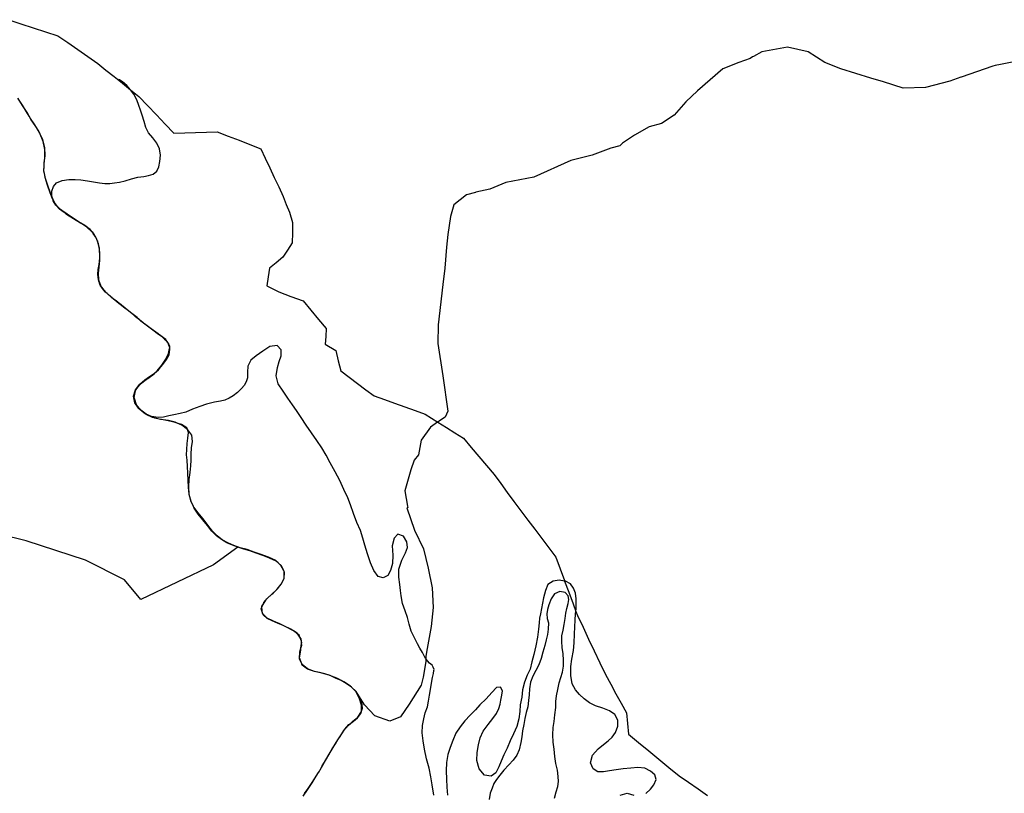
# Model space of a CAD drawing. Units: inches. Extents: x 2410281 to 2731407, y 1420100 to 1630338.
# Drawn here: x 2590308 to 2592574, y 1501696 to 1503476 of the extents above; entities that cross this region are included whole.
import ezdxf

# ---------------------------------------------------------------- set-up
doc = ezdxf.new("R2010")
doc.units = ezdxf.units.IN
doc.header["$MEASUREMENT"] = 0
doc.layers.add('Trails', color=30, linetype='Continuous')

msp = doc.modelspace()

# ---------------------------------------------------------------- linework, layer by layer
at = {"layer": 'Trails'}
for points in [[(2590283.3, 1503476.4, 8516.8), (2590311.4, 1503467.2, 8516.8), (2590339.6, 1503458, 8518), (2590367.8, 1503448.8, 8519.4), (2590395.9, 1503439.6, 8521.4), (2590418.9, 1503423.7, 8523.5), (2590441.9, 1503407.7, 8526.3), (2590464.9, 1503391.7, 8530.9), (2590487.9, 1503375.8, 8533.5), (2590506.9, 1503360.6, 8533.8), (2590525.8, 1503345.4, 8534), (2590544.8, 1503330.2, 8534), (2590563.4, 1503315.3, 8533.8), (2590563.8, 1503315, 8533.8), (2590582.7, 1503299.8, 8533.4), (2590602.9, 1503278.6, 8532.5), (2590623.1, 1503257.5, 8532.6), (2590643.3, 1503236.4, 8535), (2590663.4, 1503215.3, 8539), (2590688.3, 1503216, 8545.5), (2590713.2, 1503216.7, 8559.2), (2590738.1, 1503217.4, 8579.4), (2590762.9, 1503218.1, 8593.4), (2590788, 1503208.5, 8601), (2590813.2, 1503198.9, 8607.6), (2590838.3, 1503189.2, 8613.3), (2590863.4, 1503179.6, 8620.2), (2590873.7, 1503157.6, 8620.8), (2590884, 1503135.7, 8619.1), (2590894.3, 1503113.7, 8615.3), (2590904.7, 1503091.8, 8611.3), (2590915, 1503069.8, 8608.4), (2590922, 1503051.5, 8606.4), (2590929.1, 1503033.2, 8608.6), (2590936.6, 1503009.7, 8608), (2590936.1, 1502986.2, 8609.2), (2590935.6, 1502962.8, 8614), (2590924.8, 1502946.4, 8618.2), (2590914.1, 1502929.9, 8621.5), (2590898.6, 1502917.3, 8624.3), (2590883.1, 1502904.6, 8630.6), (2590880.3, 1502884.4, 8638.2), (2590877.4, 1502864.2, 8645.6), (2590891.1, 1502857.2, 8644.9), (2590904.7, 1502850.1, 8645.4), (2590932.8, 1502839.8, 8649.7), (2590961, 1502829.5, 8654.4), (2590978.5, 1502808.2, 8658.6), (2590996, 1502786.9, 8661.9), (2591013.6, 1502765.7, 8665.9), (2591012.6, 1502747.8, 8669.6), (2591011.7, 1502730, 8674.4), (2591036.1, 1502715, 8677.7), (2591041.7, 1502691.5, 8683.2), (2591047.3, 1502668.1, 8688.2), (2591066.6, 1502653.7, 8695.3), (2591085.8, 1502639.4, 8703.9), (2591105.1, 1502625.1, 8713.1), (2591124.3, 1502610.8, 8720.4), (2591147.8, 1502602.3, 8722.5), (2591171.2, 1502593.9, 8725.7), (2591194.7, 1502585.5, 8726.9), (2591218.2, 1502577, 8727.4), (2591241.6, 1502568.6, 8730), (2591256, 1502559.6, 8733.5), (2591270.4, 1502550.6, 8738.4)], [(2592607.9, 1503382.1, 8779.6), (2592566, 1503373, 8782.4), (2592565.5, 1503373, 8782.4), (2592553.2, 1503371.2, 8784.3), (2592548.2, 1503369.5, 8784.3), (2592475.1, 1503344.2, 8784.5), (2592474, 1503343.8, 8784.5), (2592449, 1503335.2, 8780.6), (2592393.4, 1503320.3, 8777.6), (2592341.3, 1503318.8, 8764.1), (2592296.4, 1503333.1, 8757.1), (2592267, 1503342.1, 8757.3), (2592198, 1503363.3, 8753.7), (2592161.4, 1503377.8, 8755.5), (2592123, 1503402.2, 8753.1), (2592075.2, 1503413.1, 8746.3), (2592016.6, 1503402.2, 8744.8), (2591997.1, 1503391.4, 8746.8), (2591994.6, 1503390.8, 8746.5), (2591989.7, 1503387.3, 8745.5), (2591963.3, 1503378, 8743.7), (2591927, 1503363, 8741.4), (2591868.5, 1503313.1, 8748.6), (2591841.3, 1503287.4, 8747.1), (2591814.3, 1503256.8, 8748.8), (2591785.7, 1503237.5, 8750.1), (2591757.2, 1503229.7, 8747.9), (2591723.7, 1503210.4, 8747.9), (2591695.9, 1503192.3, 8749.8), (2591689.8, 1503186, 8752.2), (2591668.9, 1503180.9, 8750.8), (2591626.1, 1503164.8, 8746.7), (2591576.6, 1503152.4, 8742.5), (2591492, 1503114.3, 8743.4), (2591427.3, 1503102, 8737.1), (2591390.2, 1503086.8, 8736.7), (2591357.9, 1503079.2, 8731.8), (2591357.3, 1503078.5, 8731), (2591336.5, 1503073.7, 8727.3), (2591307.7, 1503050.7, 8728.4), (2591300, 1503023.6, 8731.8), (2591294.1, 1502982.4, 8738.9), (2591290.6, 1502952.9, 8746.5), (2591286.5, 1502904.6, 8753.9), (2591282.3, 1502866.9, 8751), (2591271.6, 1502774.4, 8758), (2591270.8, 1502731.5, 8768.5), (2591282, 1502656.9, 8766), (2591293.9, 1502575.3, 8748.6), (2591287.5, 1502562, 8743.2), (2591274.5, 1502553.3, 8738.3), (2591270.4, 1502550.5, 8738.4), (2591270.3, 1502550.4, 8738.4), (2591253.5, 1502538.8, 8737.7), (2591232, 1502509.2, 8743.5), (2591226.3, 1502475.1, 8768.2), (2591216.5, 1502463.3, 8774.5), (2591208.6, 1502440.7, 8792.9), (2591194.8, 1502392.3, 8806.4), (2591201.3, 1502356.8, 8802.3), (2591202, 1502353.9, 8801.2), (2591199.6, 1502353, 8801.2), (2591216.9, 1502301.8, 8795.6), (2591237.8, 1502259.3, 8807.4), (2591248.2, 1502214.2, 8804.9), (2591257.7, 1502169, 8802.3), (2591260.3, 1502123.9, 8793.3), (2591255.1, 1502080.5, 8779), (2591246.5, 1502029.3, 8764.5), (2591243, 1502011.9, 8762.5), (2591243, 1502005.6, 8762.2), (2591243, 1501999.4, 8762.1), (2591236.9, 1501963.9, 8760.8), (2591232.7, 1501945.5, 8762.7), (2591204.4, 1501901.8, 8757.5), (2591184.6, 1501872, 8752.4), (2591160.3, 1501862.6, 8744.2), (2591125.9, 1501874.4, 8740.8), (2591102.2, 1501900, 8737.1), (2591090.8, 1501918.1, 8734.5)], [(2590963.6, 1501695.9, 8757.4), (2590972, 1501707.2, 8756.1), (2590980.1, 1501718.9, 8755.5), (2590988.8, 1501732.1, 8753.7), (2590994.9, 1501741.9, 8752.7), (2590996.9, 1501745.3, 8752.5), (2590998.2, 1501747.6, 8752), (2591004.7, 1501759.3, 8750.9), (2591009.9, 1501767.7, 8749.8), (2591012.5, 1501772, 8749.4), (2591020, 1501785.2, 8749.1), (2591027.6, 1501798.4, 8748.5), (2591034.9, 1501810.3, 8748), (2591040.7, 1501819.5, 8747), (2591042.2, 1501821.8, 8746.9), (2591049.5, 1501833.1, 8745.4), (2591056.8, 1501844.2, 8744.1), (2591065.6, 1501854.8, 8742.6), (2591070.5, 1501858.1, 8741.7), (2591076.5, 1501862.1, 8740.9), (2591086, 1501870, 8740.4), (2591093.6, 1501879.9, 8739.3), (2591097.7, 1501892.4, 8737.7), (2591095.9, 1501905.3, 8736.4), (2591090.8, 1501918.1, 8734.5), (2591082.8, 1501930.5, 8733), (2591071.8, 1501940.7, 8731.3), (2591071.7, 1501940.8, 8731.3), (2591060, 1501948.7, 8730.1), (2591048, 1501955.7, 8729.4), (2591035.6, 1501961.6, 8728.8), (2591026.2, 1501965.9, 8728.2), (2591023.2, 1501967.4, 8727.7), (2591010.8, 1501971.2, 8727.3), (2590998.3, 1501974.3, 8726.5), (2590986.8, 1501977, 8724.8), (2590984.7, 1501977.5, 8724.7), (2590970.7, 1501982.4, 8722.7), (2590958.7, 1501991.5, 8721.2), (2590958.2, 1501992.6, 8720.7), (2590957.5, 1501994.1, 8720.3), (2590952.3, 1502005.7, 8718.7), (2590953.4, 1502021.9, 8717), (2590955.7, 1502030.1, 8715.6), (2590957.6, 1502037, 8714.5), (2590957.2, 1502040.9, 8714.1), (2590956.6, 1502046.4, 8713.3), (2590956.1, 1502051.9, 8711.8), (2590953.4, 1502055.6, 8711.8), (2590948.4, 1502062.6, 8709.9), (2590946.7, 1502064.9, 8709.5), (2590938.2, 1502070.4, 8708.5), (2590937.2, 1502071, 8708.3), (2590932.7, 1502073.9, 8707.3), (2590918.2, 1502081.1, 8705.8), (2590914.6, 1502082.7, 8704.8), (2590903.6, 1502087.5, 8703.5), (2590889.6, 1502093.1, 8702), (2590877.6, 1502098.4, 8700.6), (2590868.4, 1502107.3, 8698.9), (2590864.3, 1502121, 8697.2), (2590866, 1502125, 8696.4), (2590868.5, 1502131, 8695.8), (2590870.3, 1502135.6, 8695), (2590874.5, 1502140.5, 8694.3), (2590877.5, 1502144.1, 8693.6), (2590880.3, 1502147.3, 8693), (2590888.8, 1502154.6, 8692.6), (2590888.9, 1502154.6, 8692.6), (2590891.6, 1502156.9, 8692.1), (2590899.9, 1502165.3, 8691.3), (2590900.7, 1502166.1, 8691.3), (2590901.4, 1502166.8, 8690.8), (2590910.4, 1502177.3, 8689.4), (2590916.9, 1502190.5, 8688), (2590917.5, 1502205.5, 8685.5), (2590917.1, 1502206.4, 8685.3), (2590916.3, 1502208.1, 8684.6), (2590910.8, 1502220.1, 8682.8), (2590903, 1502226.8, 8681.6), (2590898.6, 1502230.5, 8680.8), (2590883.4, 1502237.6, 8678.5), (2590867.9, 1502243.3, 8677), (2590853, 1502248.9, 8675.7), (2590838.2, 1502254.2, 8674.3), (2590824, 1502258.2, 8673), (2590810.6, 1502262.4, 8671.8), (2590810.5, 1502262.4, 8671.8), (2590797.8, 1502267.4, 8670.8), (2590785.2, 1502272.8, 8669.6), (2590772.7, 1502280.3, 8668.2), (2590761.4, 1502288.7, 8666.1), (2590750.4, 1502299.6, 8664), (2590740.3, 1502312.4, 8661.2), (2590729.8, 1502325.8, 8659.4), (2590719.3, 1502338.7, 8657), (2590710.1, 1502352.8, 8654.8), (2590708.5, 1502356.4, 8654.8), (2590703.3, 1502368.1, 8652.6), (2590698.8, 1502384.2, 8650.5), (2590697.5, 1502401.4, 8648.6), (2590698.4, 1502418.5, 8646.3), (2590700.6, 1502434.7, 8644.7), (2590702.2, 1502449.8, 8643.7), (2590702.7, 1502463.3, 8642.9), (2590703, 1502477.1, 8642.4), (2590703.9, 1502491.2, 8642), (2590706.1, 1502506.2, 8641.1), (2590704.3, 1502520.4, 8640.1), (2590695.4, 1502532.9, 8638.8), (2590694.6, 1502533.5, 8638.8), (2590681.8, 1502543.1, 8637.7), (2590670.9, 1502548.2, 8637), (2590666.1, 1502550.4, 8637), (2590651.1, 1502553.9, 8636.1), (2590638.7, 1502555.7, 8635.9), (2590634.6, 1502556.3, 8635.7), (2590632.4, 1502556.8, 8635.2), (2590619.7, 1502559.7, 8634.5), (2590606.2, 1502565, 8633.2), (2590599.3, 1502568.9, 8632.4), (2590596.1, 1502570.7, 8632.2), (2590594.8, 1502571.4, 8632.2), (2590593.1, 1502572.4, 8631.5), (2590581.6, 1502582.3, 8629.9), (2590573.4, 1502595, 8628.5), (2590570.7, 1502610, 8626.3), (2590575.1, 1502625.1, 8624.5), (2590584.9, 1502638.1, 8622.4), (2590587.8, 1502640.4, 8622.4), (2590590.1, 1502642.3, 8621.7), (2590596.3, 1502647.4, 8621), (2590607.4, 1502655.2, 8620.2), (2590618.3, 1502662.8, 8618.5), (2590618.5, 1502663, 8618.5), (2590627.7, 1502671.1, 8617.7), (2590628.7, 1502672, 8617.1), (2590629.3, 1502672.7, 8616.8), (2590629.5, 1502672.9, 8616.8), (2590638.1, 1502682.7, 8615), (2590646.4, 1502694.8, 8613.3), (2590652.1, 1502705.4, 8611.5), (2590654.2, 1502717.4, 8608.9), (2590653.6, 1502720.5, 8608.9), (2590653.6, 1502720.7, 8608.9), (2590652.9, 1502723.8, 8607.9), (2590651.9, 1502728.9, 8606.8), (2590651.5, 1502730.9, 8606.8), (2590649, 1502733.8, 8605.8), (2590648.7, 1502734.1, 8605.8), (2590643.5, 1502740.1, 8604.8), (2590641.6, 1502742.3, 8604), (2590636.8, 1502745.8, 8603.9), (2590628.1, 1502752.1, 8602.2), (2590615.2, 1502761.7, 8601.4), (2590601.5, 1502772, 8600.5), (2590595.5, 1502776.7, 8600.1), (2590593.5, 1502778.2, 8599.7), (2590587.5, 1502782.9, 8599.4), (2590584.2, 1502785.6, 8599.4), (2590575.1, 1502793.1, 8598.5), (2590569.5, 1502798, 8598.1), (2590563.7, 1502802.9, 8597.7), (2590551, 1502812.6, 8597.1), (2590537.8, 1502823.3, 8596.5), (2590534.4, 1502825.8, 8596.6), (2590527.9, 1502830.9, 8596.3), (2590524.2, 1502833.7, 8595.7), (2590521.2, 1502836.2, 8596), (2590517.2, 1502839.4, 8595.4), (2590511.7, 1502843.9, 8595), (2590509.4, 1502846.3, 8595), (2590506.1, 1502849.7, 8594.5), (2590501.4, 1502854.6, 8594), (2590493.6, 1502865.3, 8592.9), (2590489.7, 1502877.5, 8591.2), (2590488.6, 1502889.8, 8590), (2590489.2, 1502901.8, 8588.6), (2590491.2, 1502913.4, 8586.7), (2590492.6, 1502925.8, 8585), (2590492.7, 1502939.1, 8582.9), (2590491.9, 1502948.4, 8581.7), (2590491.7, 1502950.9, 8581.7), (2590491.4, 1502953.4, 8580.9), (2590490.9, 1502955.4, 8580.9), (2590489.9, 1502959.4, 8580.2), (2590488.5, 1502964.7, 8579.4), (2590487.8, 1502967.4, 8578.7), (2590487.8, 1502967.5, 8578.7), (2590486.2, 1502970.5, 8578.9), (2590483.6, 1502975.7, 8578.1), (2590480.9, 1502980.9, 8577.5), (2590480.3, 1502981.6, 8577.4), (2590477.7, 1502984.8, 8576.7), (2590476.5, 1502986.4, 8576.6), (2590475.8, 1502987.2, 8576), (2590470.9, 1502993.3, 8575.2), (2590465.3, 1502997.5, 8574.5), (2590463.6, 1502998.8, 8574.5), (2590458.7, 1503002.5, 8573.7), (2590449.1, 1503008.2, 8573.3), (2590446.4, 1503009.9, 8573.5), (2590434.7, 1503016.8, 8572.6), (2590423, 1503024.5, 8572.5), (2590412.9, 1503031.2, 8572.7), (2590410.5, 1503032.7, 8572.5), (2590399.7, 1503040.6, 8572.7), (2590391.4, 1503049.5, 8572), (2590385.6, 1503059.5, 8570.8), (2590385.1, 1503061.3, 8570.7), (2590384.4, 1503064, 8570), (2590382.5, 1503070.7, 8569.5), (2590382.7, 1503082.2, 8567.2), (2590385.9, 1503092.8, 8565.6), (2590393.3, 1503101.2, 8564.1), (2590405.8, 1503106.4, 8562.4), (2590421.2, 1503108.7, 8560.3), (2590436.4, 1503108.6, 8558.9), (2590449.3, 1503107.7, 8557.6), (2590464.1, 1503105.6, 8557), (2590478.5, 1503103.2, 8555.7), (2590491.7, 1503100.8, 8555.8), (2590504.1, 1503099.8, 8554.9), (2590515.9, 1503099.8, 8554.3), (2590526.5, 1503100.8, 8553.8), (2590538.3, 1503102.5, 8551.8), (2590551.3, 1503105.9, 8551.1), (2590566.1, 1503110.5, 8549.2), (2590580.3, 1503114, 8548.3), (2590593.8, 1503115.9, 8548.3), (2590605, 1503117.6, 8547.8), (2590615.8, 1503121.2, 8548), (2590623.9, 1503127.9, 8547.1), (2590628.4, 1503138.2, 8546), (2590631.1, 1503150.3, 8545), (2590632.2, 1503164.6, 8543.8), (2590630.2, 1503178.9, 8541.9), (2590624.3, 1503192.3, 8539.2), (2590614.5, 1503204.7, 8537), (2590604.9, 1503216.3, 8536), (2590598.7, 1503228.5, 8534.8), (2590594.9, 1503242.2, 8534.2), (2590590.6, 1503256.5, 8534), (2590586.8, 1503268.3, 8534), (2590582.8, 1503279.1, 8533.8), (2590577.8, 1503292.3, 8533.8), (2590570.8, 1503305.2, 8533.9), (2590563.4, 1503315.3, 8533.8), (2590563.3, 1503315.3, 8533.8), (2590554.9, 1503325, 8533.9), (2590545.1, 1503333.6, 8534), (2590537.9, 1503338.3, 8534), (2590536.9, 1503338.8, 8534)], [(2590960.6, 1501689.6, 8757.5), (2590970.4, 1501704.7, 8756.8), (2590981.3, 1501720.4, 8755.5), (2590991.1, 1501735.6, 8753.6), (2590994.9, 1501741.9, 8752.7), (2590998.2, 1501747.6, 8752), (2590999.9, 1501750.5, 8752), (2591009.1, 1501766.3, 8750.5), (2591009.9, 1501767.7, 8749.8), (2591018.3, 1501782.4, 8749.1), (2591027.2, 1501797.9, 8748.2), (2591036.5, 1501813.2, 8747.3), (2591040.7, 1501819.5, 8747), (2591045.8, 1501827.1, 8745.9), (2591054.6, 1501840.6, 8744.9), (2591064.1, 1501852.7, 8742.6), (2591070.5, 1501858.1, 8741.7), (2591075.2, 1501862.1, 8740.9), (2591086.7, 1501871.6, 8740.1), (2591094.7, 1501884.3, 8738.7), (2591095.2, 1501899.6, 8737), (2591089.9, 1501915.8, 8735.1), (2591082.1, 1501930.5, 8732.9), (2591071.7, 1501940.8, 8731.3), (2591069.6, 1501942.8, 8730.8), (2591054.4, 1501952.8, 8729.5), (2591038, 1501961.5, 8728.8), (2591026.2, 1501965.9, 8728.2), (2591020.8, 1501968, 8727.6), (2591003.4, 1501972.8, 8726.7), (2590986.9, 1501977, 8724.8), (2590986.8, 1501977, 8724.8), (2590971, 1501983, 8722.7), (2590958.2, 1501992.6, 8720.7), (2590958, 1501992.8, 8720.6), (2590957.5, 1501994.1, 8720.3), (2590952.7, 1502008.5, 8718.3), (2590955.1, 1502026.1, 8716.4), (2590955.7, 1502030.1, 8715.6), (2590957.2, 1502040.9, 8714.1), (2590957.6, 1502043.7, 8713.5), (2590956.6, 1502046.4, 8713.3), (2590953.4, 1502055.6, 8711.8), (2590951.8, 1502059.9, 8710.6), (2590948.4, 1502062.6, 8709.9), (2590938.2, 1502070.4, 8708.5), (2590937.7, 1502070.8, 8708.5), (2590937.2, 1502071, 8708.3), (2590922.3, 1502078.7, 8705.9), (2590914.6, 1502082.7, 8704.8), (2590907.4, 1502086.3, 8704.5), (2590892.4, 1502092.8, 8702), (2590878, 1502099.2, 8700.6), (2590867.5, 1502110.4, 8698.8), (2590866, 1502125, 8696.4), (2590865.8, 1502126.8, 8696.3), (2590868.5, 1502131, 8695.8), (2590874.5, 1502140.5, 8694.3), (2590875.7, 1502142.4, 8693.5), (2590877.5, 1502144.1, 8693.6), (2590888.8, 1502154.6, 8692.6), (2590888.9, 1502154.6, 8692.6), (2590899.9, 1502165.3, 8691.3), (2590900.5, 1502165.9, 8691.3), (2590900.7, 1502166.1, 8691.3), (2590910.4, 1502177.8, 8689.4), (2590916.9, 1502191.3, 8688), (2590917.1, 1502206.4, 8685.3), (2590917.1, 1502206.7, 8685), (2590916.3, 1502208.1, 8684.6), (2590909.4, 1502220.8, 8682.8), (2590903, 1502226.8, 8681.6), (2590897.7, 1502231.8, 8680.2), (2590880.9, 1502239.6, 8678.3), (2590863.9, 1502245.9, 8676.9), (2590848.1, 1502251.4, 8675.5), (2590831.6, 1502257.2, 8673.2), (2590815.9, 1502261.1, 8672.7), (2590801.1, 1502266.5, 8671.2), (2590787.4, 1502272.5, 8669.7), (2590774.7, 1502279.7, 8668.4), (2590763.2, 1502288.7, 8666.3), (2590752.1, 1502299.6, 8664.1), (2590741.1, 1502313.5, 8661.2), (2590730.3, 1502328.2, 8658.7), (2590719.4, 1502341.9, 8656.8), (2590709.1, 1502355.1, 8654.8), (2590708.5, 1502356.4, 8654.8), (2590702, 1502369.6, 8652.4), (2590698.4, 1502385, 8650.5), (2590697.1, 1502401, 8648.5), (2590696, 1502416.4, 8646.5), (2590695.1, 1502433.1, 8644.5), (2590694.4, 1502448.7, 8643.5), (2590693.5, 1502462.7, 8642.8), (2590692.6, 1502475, 8642.4), (2590693.2, 1502487.7, 8641.8), (2590694.2, 1502501.4, 8641.4), (2590695.7, 1502513.9, 8640.6), (2590696.9, 1502526.5, 8639.8), (2590694.6, 1502533.5, 8638.8), (2590693.2, 1502537.7, 8638.3), (2590680.7, 1502545.2, 8637.7), (2590670.9, 1502548.2, 8637), (2590663.7, 1502550.4, 8637), (2590646.3, 1502554.4, 8636), (2590638.7, 1502555.7, 8635.9), (2590632.4, 1502556.8, 8635.2), (2590629.4, 1502557.4, 8634.9), (2590613.9, 1502561, 8634.3), (2590599.6, 1502567.8, 8632.4), (2590597.2, 1502569.8, 8632.2), (2590596.1, 1502570.7, 8632.2), (2590587.1, 1502578, 8630.6), (2590577.1, 1502590.4, 8629.1), (2590572.4, 1502605.2, 8627), (2590571.9, 1502606.8, 8626.9), (2590572, 1502607.3, 8626.5), (2590575, 1502622.1, 8624.5), (2590575.7, 1502625.5, 8624.5), (2590587.8, 1502640.4, 8622.4), (2590588.4, 1502641.2, 8622.5), (2590590.1, 1502642.3, 8621.7), (2590602.7, 1502650.7, 8621.1), (2590603.3, 1502651.1, 8621), (2590617.7, 1502661.2, 8619.4), (2590627.7, 1502671.1, 8617.7), (2590629.3, 1502672.7, 8616.8), (2590629.4, 1502672.8, 8616.8), (2590629.5, 1502672.9, 8616.8), (2590639.4, 1502685.5, 8615), (2590647, 1502698.7, 8612.4), (2590652.8, 1502711.7, 8610.2), (2590653.5, 1502719.9, 8608.9), (2590653.6, 1502720.7, 8608.9), (2590653.7, 1502722, 8608.1), (2590654, 1502725.5, 8607.9), (2590651.9, 1502728.9, 8606.8), (2590649.1, 1502733.4, 8605.8), (2590648.7, 1502734.1, 8605.8), (2590646.6, 1502737.5, 8604.8), (2590644.5, 1502740.8, 8604.8), (2590627.8, 1502752.9, 8602.2), (2590627.2, 1502753.4, 8602.3), (2590610.8, 1502765.1, 8601.2), (2590599.7, 1502773.5, 8600.2), (2590597.2, 1502775.4, 8600.4), (2590595.5, 1502776.7, 8600.1), (2590593.9, 1502777.9, 8599.7), (2590593.5, 1502778.2, 8599.7), (2590592.5, 1502779.1, 8599.7), (2590578.6, 1502790.9, 8598.9), (2590569.5, 1502798, 8598.1), (2590563.3, 1502802.7, 8597.7), (2590562.5, 1502803.3, 8597.8), (2590558.7, 1502806.3, 8598), (2590547.4, 1502815.2, 8597.4), (2590534.4, 1502825.8, 8596.6), (2590534, 1502826.2, 8596.5), (2590527.9, 1502830.9, 8596.3), (2590523.4, 1502834.3, 8595.7), (2590520, 1502836.9, 8595.4), (2590517.2, 1502839.4, 8595.4), (2590509.4, 1502846.3, 8595), (2590507.6, 1502847.8, 8594.2), (2590506.1, 1502849.7, 8594.5), (2590497.9, 1502859.9, 8593.2), (2590497.6, 1502860.5, 8593.3), (2590495.2, 1502865.2, 8592.9), (2590490.7, 1502874.3, 8591.9), (2590489.3, 1502890.9, 8590), (2590489.6, 1502893.3, 8589.3), (2590491.2, 1502907.2, 8587.4), (2590492.9, 1502923.4, 8585.1), (2590493, 1502928.4, 8584.3), (2590493, 1502934.7, 8583.6), (2590493, 1502940.1, 8582.9), (2590492.3, 1502945.1, 8582.3), (2590491.9, 1502948.4, 8581.7), (2590491.4, 1502952.2, 8580.9), (2590490.9, 1502955.4, 8580.9), (2590490.7, 1502956.8, 8580.7), (2590489.9, 1502959.4, 8580.2), (2590489.4, 1502961, 8580.2), (2590486.3, 1502970.3, 8578.9), (2590486.2, 1502970.5, 8578.9), (2590485.5, 1502972.6, 8578.1), (2590483.6, 1502975.7, 8578.1), (2590482.8, 1502976.9, 8578.2), (2590477.7, 1502984.8, 8576.7), (2590477.2, 1502985.7, 8576.8), (2590476.8, 1502986.3, 8576.6), (2590475.8, 1502987.2, 8576), (2590473.6, 1502989.3, 8576), (2590463.2, 1502998.8, 8574.5), (2590453, 1503005.6, 8573.9), (2590449.1, 1503008.2, 8573.3), (2590447.9, 1503009, 8573.3), (2590432, 1503019.2, 8572.8), (2590417.4, 1503028.8, 8572.7), (2590403.4, 1503038.9, 8572.2), (2590395.6, 1503046.6, 8572), (2590392.4, 1503049.8, 8571.8), (2590392.1, 1503050.4, 8572), (2590388.8, 1503055.6, 8571.2), (2590385.1, 1503061.3, 8570.7), (2590384.3, 1503062.5, 8570), (2590378.8, 1503077.9, 8568), (2590372.6, 1503095.8, 8566.1), (2590366.8, 1503113.6, 8564.1), (2590365.4, 1503122.6, 8562.8), (2590364.3, 1503129.5, 8562.2), (2590364, 1503131.4, 8562.2), (2590364.5, 1503137.5, 8560.5), (2590365.1, 1503147.1, 8558.7), (2590367.4, 1503163.4, 8555.7), (2590366.2, 1503182.4, 8552.1), (2590361.7, 1503200.9, 8550), (2590355.9, 1503213, 8548.6), (2590355.1, 1503214.6, 8548.6), (2590353.1, 1503218.7, 8547.9), (2590343.1, 1503234.5, 8546.2), (2590333.6, 1503249.2, 8543.7), (2590330.2, 1503254.6, 8543.1), (2590324, 1503264.7, 8542), (2590314.5, 1503279.8, 8540.7), (2590304, 1503295.8, 8539.7)], [(2591257.4, 1501991, 8766.9), (2591251.3, 1501995.9, 8763.9), (2591243, 1502005.6, 8762.2), (2591242.4, 1502006.3, 8761), (2591235.2, 1502020.3, 8760.5), (2591229.2, 1502030.7, 8759.9), (2591223.7, 1502040.3, 8758.8), (2591216.7, 1502053.9, 8755.1), (2591209.2, 1502069.5, 8754.7), (2591204.9, 1502085.6, 8754.8), (2591201.2, 1502100.8, 8751.8), (2591195.3, 1502116.4, 8750.1), (2591189.4, 1502133.3, 8748.2), (2591186.5, 1502150.8, 8746.4), (2591184.6, 1502162.7, 8745.8), (2591182.9, 1502177.1, 8745.3), (2591181, 1502193.9, 8740.3), (2591180.9, 1502212.2, 8739.2), (2591187.7, 1502233, 8752.9), (2591196.5, 1502250, 8762.5), (2591201.3, 1502262.3, 8771.1), (2591199.7, 1502274.7, 8772.7), (2591191.8, 1502288.2, 8769), (2591178.9, 1502292.5, 8761.6), (2591169.9, 1502283.6, 8745.5), (2591165.8, 1502266.2, 8739.8), (2591166.9, 1502244.2, 8735.4), (2591166.7, 1502225, 8734.5), (2591161.5, 1502208.8, 8732.3), (2591155.6, 1502197.7, 8732.4), (2591145.3, 1502191.9, 8729.2), (2591133.2, 1502195.3, 8725.9), (2591123.3, 1502208.8, 8719.3), (2591115.9, 1502227, 8713.8), (2591108.8, 1502247.2, 8711.1), (2591102.6, 1502267.4, 8709.5), (2591098.1, 1502283.2, 8709.2), (2591092.9, 1502300.8, 8707.9), (2591084.5, 1502319.7, 8704.3), (2591076.6, 1502340.2, 8700.3), (2591069.7, 1502359.9, 8700.3), (2591063.7, 1502376.3, 8701.3), (2591054.5, 1502395.8, 8696.5), (2591045.1, 1502415.9, 8696.7), (2591034.2, 1502436.4, 8692.3), (2591022.8, 1502456.6, 8692.2), (2591013.8, 1502474.1, 8692.9), (2591003.6, 1502491.2, 8694.4), (2590992.1, 1502508.5, 8690.1), (2590980.1, 1502526.1, 8685.6), (2590967.8, 1502543.5, 8683.5), (2590956.2, 1502561.1, 8680.1), (2590945.5, 1502577.2, 8679.8), (2590936.1, 1502590.6, 8678.5), (2590925.6, 1502605.7, 8677), (2590914.4, 1502621.5, 8674.6), (2590903.4, 1502638.9, 8671.9), (2590898.8, 1502656.7, 8670.1), (2590901.6, 1502676, 8668.6), (2590905.6, 1502690.1, 8669.1), (2590910.3, 1502703.2, 8668.9), (2590910, 1502717.1, 8667.4), (2590901.2, 1502726.9, 8664.5), (2590884.1, 1502724.5, 8664.9), (2590867.6, 1502713.8, 8672.4), (2590852.6, 1502703.1, 8678.5), (2590840, 1502693.4, 8678.5), (2590833.5, 1502679.3, 8671.8), (2590832.7, 1502665.2, 8668.2), (2590832.5, 1502652.4, 8667), (2590829.9, 1502643, 8663.4), (2590825.3, 1502635.1, 8657.2), (2590819.1, 1502627.6, 8651.8), (2590809.9, 1502618.9, 8647), (2590799.6, 1502610.8, 8645.1), (2590790.2, 1502605.3, 8644.5), (2590780.4, 1502601.3, 8643.6), (2590770.2, 1502598.7, 8641.4), (2590756.5, 1502596.1, 8636.9), (2590738.3, 1502591.5, 8633), (2590722.8, 1502586.1, 8632.6), (2590706.4, 1502580.5, 8633.1), (2590690.8, 1502573.6, 8633.5), (2590677.6, 1502570.6, 8634), (2590663.3, 1502567.3, 8634), (2590651.6, 1502564.7, 8634.6), (2590639.1, 1502561.7, 8635.1), (2590626.8, 1502561.2, 8634.7), (2590611.7, 1502563.5, 8633.5), (2590599.3, 1502568.9, 8632.4), (2590597.2, 1502569.8, 8632.2), (2590596.3, 1502570.2, 8632.2), (2590594.8, 1502571.4, 8632.2), (2590583.5, 1502580.8, 8630.6), (2590574.5, 1502593.8, 8628.5), (2590572.4, 1502605.2, 8627), (2590572, 1502607.3, 8626.5), (2590571.6, 1502609.3, 8626.3), (2590575, 1502622.1, 8624.5), (2590575.7, 1502625.1, 8624.5), (2590586.2, 1502638.3, 8622.4), (2590599.4, 1502648.3, 8621), (2590602.7, 1502650.7, 8621.1), (2590612.9, 1502658, 8619.4), (2590618.3, 1502662.8, 8618.5), (2590625, 1502668.8, 8617.7), (2590635.7, 1502681.9, 8615.4), (2590644.6, 1502695.2, 8613.3), (2590651, 1502708, 8610.6), (2590653.5, 1502719.9, 8608.9), (2590653.6, 1502720.5, 8608.9), (2590653.8, 1502721.6, 8608.6), (2590653.7, 1502722, 8608.1), (2590652.9, 1502723.8, 8607.9), (2590649.1, 1502733.4, 8605.8), (2590649, 1502733.8, 8605.8), (2590648, 1502736.3, 8605.6), (2590646.6, 1502737.5, 8604.8), (2590643.5, 1502740.1, 8604.8), (2590636.8, 1502745.8, 8603.9), (2590632.1, 1502749.8, 8603), (2590627.8, 1502752.9, 8602.2), (2590614.8, 1502762.4, 8601), (2590599.7, 1502773.5, 8600.2), (2590598.4, 1502774.5, 8600.2), (2590597.2, 1502775.4, 8600.4), (2590592.5, 1502779.1, 8599.7), (2590584.2, 1502785.6, 8599.4), (2590582.3, 1502787.1, 8599.1), (2590567.2, 1502799.6, 8598.4), (2590563.3, 1502802.7, 8597.7), (2590558.7, 1502806.3, 8598), (2590551.7, 1502811.8, 8597.2), (2590536.6, 1502823.5, 8596.6), (2590523.4, 1502834.3, 8595.7), (2590521.5, 1502835.8, 8596), (2590521.2, 1502836.2, 8596), (2590507.9, 1502848.1, 8594.2), (2590497.6, 1502860.5, 8593.3), (2590496.7, 1502861.6, 8593.4), (2590495.2, 1502865.2, 8592.9), (2590490.7, 1502876.8, 8591.4), (2590489.6, 1502893.3, 8589.3), (2590489.5, 1502894.8, 8589.3), (2590491.5, 1502913.2, 8586.7), (2590493, 1502928.4, 8584.3), (2590493.2, 1502931, 8584.3), (2590493, 1502934.7, 8583.6), (2590492.3, 1502945.1, 8582.3), (2590492.1, 1502949.2, 8581.7), (2590491.7, 1502950.9, 8581.7), (2590491.4, 1502952.2, 8580.9), (2590489.4, 1502961, 8580.2), (2590488.5, 1502964.7, 8579.4), (2590488, 1502967.2, 8578.9), (2590487.8, 1502967.4, 8578.7), (2590486.3, 1502970.3, 8578.9), (2590482.8, 1502976.9, 8578.2), (2590480.3, 1502981.6, 8577.4), (2590479.3, 1502983.6, 8576.7), (2590477.2, 1502985.7, 8576.8), (2590476.5, 1502986.4, 8576.6), (2590473.6, 1502989.3, 8576), (2590465.3, 1502997.5, 8574.5), (2590464.8, 1502998, 8574.5), (2590463.6, 1502998.8, 8574.5), (2590453, 1503005.6, 8573.9), (2590448.3, 1503008.6, 8573.3), (2590432.6, 1503017.9, 8572.5), (2590416.3, 1503028.4, 8572.7), (2590412.9, 1503031.2, 8572.7), (2590402.2, 1503039.7, 8572.6), (2590395.6, 1503046.6, 8572), (2590392.1, 1503050.4, 8572), (2590390.8, 1503051.8, 8571.9), (2590388.8, 1503055.6, 8571.2), (2590384.4, 1503064, 8570), (2590383.4, 1503065.9, 8570), (2590378.3, 1503079.8, 8568), (2590373.5, 1503095, 8566.1), (2590367.8, 1503111.2, 8564.7), (2590365.4, 1503122.6, 8562.8), (2590364.3, 1503127.9, 8562.2), (2590364.3, 1503129.5, 8562.2), (2590364.5, 1503137.5, 8560.5), (2590364.6, 1503143.8, 8559.6), (2590366.3, 1503159.6, 8556.8), (2590366.2, 1503177.4, 8552.9), (2590362.5, 1503196.1, 8550.5), (2590355.9, 1503213, 8548.6), (2590355.5, 1503214, 8548.6), (2590355.1, 1503214.6, 8548.6), (2590345.3, 1503230.5, 8547.6), (2590335, 1503246.3, 8544.7), (2590330.2, 1503254.6, 8543.1), (2590325.4, 1503262.9, 8542), (2590315, 1503279, 8540.7), (2590304.6, 1503295.2, 8539.7)], [(2591270.4, 1502550.6, 8738.4), (2591270.4, 1502550.5, 8738.4), (2591290.3, 1502538.1, 8747.9), (2591310.2, 1502525.6, 8759.6), (2591330.1, 1502513.2, 8770.5), (2591347.7, 1502492.3, 8782.4), (2591365.3, 1502471.4, 8793.2), (2591382.9, 1502450.5, 8803.8), (2591400.5, 1502429.6, 8812.3), (2591415.5, 1502409, 8820.1), (2591430.5, 1502388.3, 8827), (2591445.5, 1502367.7, 8833.7), (2591461.6, 1502346.4, 8840.5), (2591477.7, 1502325.1, 8848.7), (2591493.9, 1502303.9, 8855.2), (2591510, 1502282.6, 8860.9), (2591526.1, 1502261.3, 8866.9), (2591542.2, 1502240, 8871.9), (2591552.1, 1502213.2, 8876.8), (2591562.1, 1502186.3, 8882.7), (2591562.6, 1502184.9, 8882.6), (2591572, 1502159.5, 8887.2), (2591582, 1502132.7, 8890.6), (2591588.5, 1502115, 8892.5), (2591591.9, 1502105.8, 8892.3), (2591604.9, 1502078.6, 8895.3), (2591617.8, 1502051.4, 8899.7), (2591630.8, 1502024.1, 8902.7), (2591643.8, 1501996.9, 8904.7), (2591656.7, 1501969.7, 8907.7), (2591668.7, 1501947.6, 8910), (2591680.7, 1501925.6, 8913.7), (2591692.7, 1501903.5, 8917.4), (2591704.8, 1501881.5, 8923.2), (2591707.1, 1501857.1, 8928.9), (2591709.5, 1501832.7, 8935.2), (2591732.7, 1501813.5, 8941.4), (2591756, 1501794.4, 8947.5), (2591779.3, 1501775.2, 8954.9), (2591802.6, 1501756.1, 8963.6), (2591825.8, 1501736.9, 8970.7), (2591847.8, 1501721.7, 8978.9), (2591869.8, 1501706.5, 8989.3), (2591891.7, 1501691.3, 8998.5)], [(2590810.7, 1502262.5, 8671.8), (2590810.5, 1502262.4, 8671.8), (2590754.5, 1502222.1, 8676), (2590587.2, 1502142.3, 8692.4), (2590549.8, 1502187.6, 8686.1), (2590460.2, 1502232.9, 8683.9), (2590323.3, 1502277.2, 8688.7), (2590204.2, 1502306.7, 8697)], [(2591749.5, 1501695.8, 9003.9), (2591759.9, 1501705.7, 8997.6), (2591767.6, 1501716, 8990.7), (2591773.1, 1501728.1, 8980.6), (2591769.8, 1501739.1, 8975.4), (2591760.4, 1501747.7, 8970.7), (2591747, 1501754.6, 8969.3), (2591731.3, 1501755.5, 8971.8), (2591714.6, 1501754.3, 8975.5), (2591697.1, 1501753, 8980.9), (2591681.3, 1501750.6, 8985.9), (2591666.1, 1501747.8, 8989), (2591651.7, 1501745.8, 8992.5), (2591638.7, 1501746.2, 8991.6), (2591627.9, 1501752.5, 8986.2), (2591622, 1501766.7, 8979.4), (2591626.7, 1501784.1, 8970.7), (2591639.4, 1501798.8, 8962.4), (2591652.1, 1501808.8, 8954.8), (2591662.7, 1501817.4, 8947.2), (2591671.9, 1501825.9, 8943.8), (2591679.6, 1501836.5, 8937.4), (2591685.3, 1501850.6, 8931.4), (2591684.9, 1501865, 8925.9), (2591678, 1501877.6, 8922), (2591665.5, 1501886.3, 8920.9), (2591650.4, 1501892.2, 8921.3), (2591633.7, 1501897.6, 8921.5), (2591619.9, 1501904.9, 8922.2), (2591607.2, 1501913.9, 8921.4), (2591596.4, 1501923.7, 8918.8), (2591587.6, 1501934.6, 8915.8), (2591580.2, 1501948.5, 8910.8), (2591577.1, 1501967.4, 8905), (2591577.2, 1501988.2, 8900.7), (2591579.2, 1502005.3, 8900.3), (2591583, 1502025.1, 8900), (2591584.2, 1502043, 8897.3), (2591585.2, 1502062.5, 8894.2), (2591586.2, 1502079.5, 8892.8), (2591586.9, 1502094.9, 8891.9), (2591587.9, 1502109.1, 8892.3), (2591588.5, 1502115, 8892.5), (2591589.2, 1502120.9, 8892.5), (2591589.1, 1502131.9, 8891.6), (2591589, 1502144, 8890.8), (2591587.5, 1502156.9, 8889.3), (2591583, 1502168.8, 8887.5), (2591576, 1502178.4, 8885.1), (2591564.7, 1502184.6, 8883.2), (2591562.6, 1502184.9, 8882.6), (2591550.1, 1502186.9, 8880.7), (2591535.8, 1502184.8, 8879.8), (2591524.1, 1502177, 8881.1), (2591518.2, 1502163.1, 8882.8), (2591513.8, 1502146.5, 8882), (2591511.5, 1502133.8, 8877.7), (2591509, 1502121.4, 8874.6), (2591506.7, 1502109.7, 8868.7), (2591504.8, 1502099.3, 8865.8), (2591503.9, 1502088.7, 8864.2), (2591502.7, 1502074.2, 8861.6), (2591500, 1502055.5, 8857.9), (2591496, 1502035.7, 8855.7), (2591491.6, 1502015.5, 8860.3), (2591486.7, 1501998.7, 8867.3), (2591483, 1501982.2, 8877.4), (2591476.7, 1501968.2, 8881.8), (2591470, 1501952.2, 8889.3), (2591465.4, 1501934.4, 8894.3), (2591463.9, 1501917.9, 8900.8), (2591460.3, 1501899.9, 8905), (2591459.3, 1501884.8, 8911.8), (2591456.8, 1501867.7, 8914.3), (2591452.3, 1501850.5, 8914.6), (2591444.9, 1501833.1, 8914.2), (2591437.4, 1501816.8, 8913), (2591430.2, 1501800.6, 8912.9), (2591423, 1501784.8, 8912.7), (2591416.7, 1501770.5, 8910.3), (2591411.3, 1501757, 8909.4), (2591404.1, 1501743.7, 8909.5), (2591393.4, 1501735.8, 8907), (2591377.8, 1501737.9, 8899.2), (2591365.6, 1501752.9, 8889.5), (2591360.6, 1501771.9, 8884.5), (2591361.1, 1501790.6, 8883.1), (2591364.6, 1501808.2, 8883.8), (2591368, 1501824.1, 8884.2), (2591375.1, 1501839.7, 8885.7), (2591386.6, 1501854.7, 8887.5), (2591397.4, 1501868.4, 8891.1), (2591406, 1501880.2, 8892.6), (2591411.1, 1501891.3, 8892.7), (2591414.2, 1501901.4, 8890.2), (2591415.7, 1501910.9, 8885.3), (2591418.4, 1501922.5, 8878.9), (2591419.3, 1501932.3, 8873.5), (2591414.8, 1501940.7, 8867.8), (2591406.1, 1501939.6, 8864.2), (2591394.9, 1501928.4, 8865.4), (2591381.6, 1501914, 8863.6), (2591367.6, 1501899.7, 8864.8), (2591357.4, 1501888.3, 8864.4), (2591345.4, 1501876.3, 8862.8), (2591333.2, 1501863.2, 8858), (2591322.1, 1501849.2, 8850.5), (2591312.2, 1501835.1, 8846.3), (2591305.6, 1501818.3, 8845.7), (2591299.1, 1501802.1, 8848), (2591294, 1501785.8, 8850.7), (2591291, 1501767.6, 8849.4), (2591289.8, 1501748.4, 8852.9), (2591290.9, 1501729, 8853.8), (2591291.4, 1501710.7, 8853.5), (2591292.8, 1501691.8, 8855)], [(2591539.4, 1501685.2, 8969.2), (2591542.8, 1501699.9, 8968.6), (2591546.6, 1501711.8, 8968.5), (2591548.5, 1501723.9, 8969), (2591548, 1501735.4, 8968), (2591545.8, 1501749.7, 8964.3), (2591542.4, 1501765.3, 8962.2), (2591539.9, 1501781, 8959.5), (2591538.3, 1501797.7, 8957.5), (2591536.3, 1501814, 8953.6), (2591535.6, 1501831.2, 8951.2), (2591536.4, 1501847.8, 8941.7), (2591538.3, 1501861.8, 8937.4), (2591540.2, 1501877.2, 8931.8), (2591542, 1501893.5, 8925.7), (2591542.5, 1501907.7, 8920.4), (2591544.1, 1501920.8, 8916.9), (2591546.6, 1501935.5, 8911.3), (2591550, 1501950.4, 8906.5), (2591554.1, 1501963.1, 8901.8), (2591557.3, 1501975.1, 8899.6), (2591559.6, 1501989.3, 8897.1), (2591560.3, 1502003.1, 8895.6), (2591558.8, 1502017.3, 8895.2), (2591557.1, 1502031.6, 8891.7), (2591556.3, 1502045.7, 8889.5), (2591556.3, 1502058.6, 8889.3), (2591558.8, 1502071.6, 8889.6), (2591561.6, 1502084.8, 8888), (2591563.6, 1502098.8, 8888.3), (2591565.6, 1502110.7, 8888.4), (2591567.7, 1502121.8, 8889.3), (2591570.8, 1502132.8, 8889), (2591572.4, 1502142.4, 8889.1), (2591570.9, 1502151, 8888.2), (2591563.9, 1502158.2, 8886.4), (2591551.5, 1502160.8, 8884.5), (2591539.4, 1502155.4, 8883.8), (2591531.6, 1502143.7, 8882.2), (2591526.5, 1502130.4, 8879.9), (2591523.5, 1502119.1, 8878.7), (2591521.7, 1502109.1, 8875.3), (2591522.1, 1502098.3, 8873.4), (2591525.2, 1502088.3, 8874.9), (2591524.3, 1502073.8, 8873), (2591523.1, 1502062, 8872.5), (2591520.4, 1502049.4, 8869.6), (2591517, 1502036.2, 8866.7), (2591512.1, 1502021.3, 8870.7), (2591508.2, 1502006.7, 8876.2), (2591502.8, 1501992.2, 8880.4), (2591496.6, 1501979.3, 8885.4), (2591489.7, 1501966.1, 8888.8), (2591484.3, 1501951.8, 8895.5), (2591481.7, 1501937.1, 8900.6), (2591480.8, 1501922.7, 8905.4), (2591479.7, 1501910, 8911.4), (2591477.5, 1501895.6, 8916.1), (2591474.4, 1501882, 8918.6), (2591471.1, 1501868.7, 8919.9), (2591468.3, 1501854.5, 8921.7), (2591465.6, 1501839.9, 8921.4), (2591463.9, 1501826.3, 8923.1), (2591462, 1501813, 8922.3), (2591458.1, 1501796.3, 8924.8), (2591452.6, 1501783.9, 8923.2), (2591444.3, 1501772.3, 8921.6), (2591433.8, 1501761.8, 8919.1), (2591422.8, 1501750, 8916.8), (2591413.1, 1501738.5, 8914.8), (2591406.1, 1501728.4, 8912.5), (2591399.8, 1501718.9, 8912.8), (2591395.5, 1501708.4, 8912.3), (2591391, 1501696.8, 8910.8), (2591388.9, 1501682.3, 8910.6)], [(2591261.6, 1501692.4, 8823.8), (2591258, 1501716.2, 8823.5), (2591254.3, 1501734.7, 8818.1), (2591250.5, 1501754.3, 8813.7), (2591245, 1501776, 8810.3), (2591240.1, 1501797.7, 8793.1), (2591236.7, 1501817.1, 8778.8), (2591235, 1501835.2, 8776.8), (2591235.3, 1501852.7, 8779.2), (2591238.6, 1501867.9, 8779.3), (2591241.2, 1501881.7, 8775.4), (2591247.1, 1501895.4, 8779.2), (2591249.6, 1501908.5, 8775), (2591251.5, 1501922.6, 8772.5), (2591253.7, 1501935.6, 8773.2), (2591256.2, 1501949.9, 8770.5), (2591258.7, 1501962.5, 8770.3), (2591260.7, 1501971.9, 8768.6), (2591261.9, 1501979.3, 8767.4), (2591262.1, 1501981.5, 8767.4), (2591260.2, 1501986.7, 8767.3), (2591257.4, 1501991, 8766.9)], [(2591690.2, 1501692.4, 9010.7), (2591706.3, 1501696.6, 9007.6), (2591722.1, 1501692.2, 9007.3)]]:
    msp.add_polyline3d(points, dxfattribs=at)

doc.saveas('drawing.dxf')
